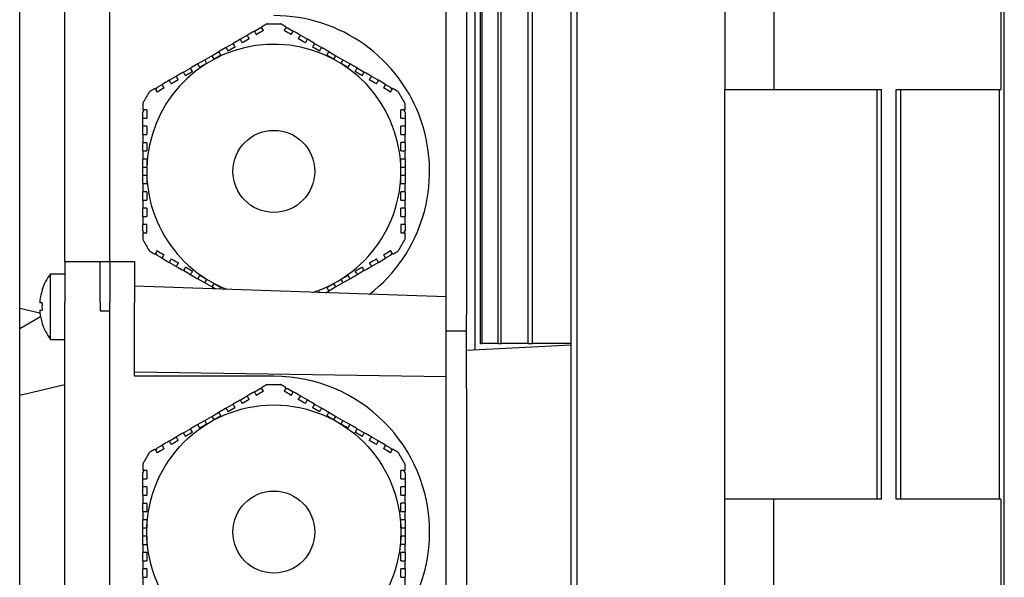
# Model space of a CAD drawing. Units: millimetres. Extents: x 653 to 8778, y 82 to 11441.
# Drawn here: x 2285 to 2405, y 3818 to 3886 of the extents above; entities that cross this region are included whole.
import ezdxf

# ---------------------------------------------------------------- set-up
doc = ezdxf.new("R2010")
doc.units = ezdxf.units.MM
doc.header["$LTSCALE"] = 42
doc.layers.add('Visible Edges(Hillmar_metric)', color=7, linetype='Continuous', lineweight=25)

msp = doc.modelspace()

# ---------------------------------------------------------------- linework, layer by layer
at = {"layer": 'Visible Edges(Hillmar_metric)'}
for p, q in [((2341.5373, 3846.6621), (2341.5373, 3944.6621)), ((2341.7188, 3846.6621), (2341.7188, 3944.6621)), ((2343.6869, 3846.6621), (2343.6869, 3944.6621)), ((2344.0435, 3846.6621), (2344.0435, 3944.6621)), ((2347.33, 3846.6621), (2347.33, 3944.6621)), ((2347.8722, 3846.6621), (2347.8722, 3944.6621)), ((2352.5771, 3760.6621), (2352.5771, 3944.6621)), ((2353.3222, 3760.6621), (2353.3222, 3944.6621)), ((2405.421, 3760.6621), (2405.421, 3944.6621)), ((2290.821, 3856.6621), (2290.821, 3941.6621)), ((2296.321, 3856.6621), (2296.321, 3941.6621)), ((2296.321, 3856.6621), (2296.321, 3940.6621)), ((2337.321, 3852.3351), (2337.321, 3932.6125)), ((2339.821, 3931.1621), (2339.821, 3850.1621)), ((2285.321, 3850.9774), (2285.321, 3930.3468)), ((2340.821, 3920.6621), (2340.821, 3845.8455)), ((2371.321, 3901.6621), (2371.321, 3877.6621)), ((2377.321, 3901.6621), (2377.321, 3877.6621)), ((2405.014, 3901.6621), (2405.014, 3877.6621)), ((2315.4979, 3885.6621), (2316.321, 3885.6621)), ((2316.321, 3885.6621), (2317.1441, 3885.6621)), ((2312.2156, 3883.7671), (2313.0817, 3884.2671)), ((2313.9477, 3884.7671), (2314.5889, 3885.1373)), ((2314.8887, 3885.1373), (2314.5889, 3885.1373)), ((2318.053, 3885.1373), (2317.7468, 3885.1373)), ((2318.053, 3885.1373), (2318.6894, 3884.7699)), ((2319.5554, 3884.2699), (2320.4214, 3883.7699)), ((2310.4836, 3882.7671), (2311.3496, 3883.2671)), ((2321.2874, 3883.2699), (2322.1535, 3882.7699)), ((2307.8855, 3881.2671), (2308.7515, 3881.7671)), ((2308.7515, 3881.7671), (2309.6176, 3882.2671)), ((2308.7515, 3881.7671), (2309.0015, 3881.3341)), ((2323.0195, 3882.2699), (2323.8855, 3881.7699)), ((2323.6355, 3881.3369), (2323.8855, 3881.7699)), ((2323.8855, 3881.7699), (2324.7515, 3881.2699)), ((2307.0195, 3880.7671), (2307.8855, 3881.2671)), ((2308.1355, 3880.8341), (2307.8855, 3881.2671)), ((2324.7515, 3881.2699), (2324.5015, 3880.8369)), ((2324.7515, 3881.2699), (2325.6176, 3880.7699)), ((2303.5554, 3878.7671), (2304.4214, 3879.2671)), ((2305.2874, 3879.7671), (2306.1535, 3880.2671)), ((2326.4836, 3880.2699), (2327.3496, 3879.7699)), ((2328.2156, 3879.2699), (2329.0817, 3878.7699)), ((2302.053, 3877.8997), (2302.6894, 3878.2671)), ((2329.9477, 3878.2699), (2330.5889, 3877.8997)), ((2302.053, 3877.8997), (2301.8999, 3877.6345)), ((2330.7388, 3877.6401), (2330.5889, 3877.8997)), ((2371.321, 3827.6621), (2371.321, 3877.6621)), ((2371.321, 3877.6621), (2377.321, 3877.6621)), ((2377.321, 3877.6621), (2390.421, 3877.6621)), ((2389.9025, 3827.6621), (2389.9025, 3877.6621)), ((2390.421, 3827.6621), (2390.421, 3877.6621)), ((2392.221, 3827.6621), (2392.221, 3877.6621)), ((2392.221, 3877.6621), (2405.014, 3877.6621)), ((2392.7992, 3827.6621), (2392.7992, 3877.6621)), ((2404.8351, 3827.6621), (2404.8351, 3877.6621)), ((2300.4708, 3875.1593), (2300.321, 3874.8997)), ((2300.321, 3874.1593), (2300.321, 3874.8997)), ((2332.321, 3874.8997), (2332.1678, 3875.1649)), ((2332.321, 3874.8997), (2332.321, 3874.1649)), ((2300.321, 3873.1593), (2300.321, 3874.1593)), ((2332.321, 3874.1649), (2332.321, 3873.1649)), ((2300.321, 3872.1593), (2300.321, 3873.1593)), ((2332.321, 3873.1649), (2332.321, 3872.1649)), ((2300.321, 3870.1593), (2300.321, 3871.1593)), ((2332.321, 3871.1649), (2332.321, 3870.1649)), ((2300.321, 3868.1593), (2300.321, 3869.1593)), ((2332.321, 3869.1649), (2332.321, 3868.1649)), ((2300.321, 3868.1593), (2300.821, 3868.1593)), ((2300.321, 3867.1593), (2300.321, 3868.1593)), ((2331.821, 3868.1649), (2332.321, 3868.1649)), ((2332.321, 3868.1649), (2332.321, 3867.1649)), ((2300.821, 3867.1593), (2300.321, 3867.1593)), ((2300.321, 3866.1593), (2300.321, 3867.1593)), ((2332.321, 3867.1649), (2331.821, 3867.1649)), ((2332.321, 3867.1649), (2332.321, 3866.1649)), ((2300.321, 3864.1593), (2300.321, 3865.1593)), ((2332.321, 3865.1649), (2332.321, 3864.1649)), ((2300.321, 3862.1593), (2300.321, 3863.1593)), ((2332.321, 3863.1649), (2332.321, 3862.1649)), ((2300.321, 3860.4245), (2300.321, 3861.1593)), ((2300.321, 3860.4245), (2300.4741, 3860.1593)), ((2300.821, 3860.1593), (2300.821, 3861.1593)), ((2331.821, 3861.1649), (2331.821, 3860.1649)), ((2332.1711, 3860.1649), (2332.321, 3860.4245)), ((2332.321, 3861.1649), (2332.321, 3860.4245)), ((2301.9031, 3857.6841), (2302.053, 3857.4245)), ((2330.5889, 3857.4245), (2330.742, 3857.6897)), ((2290.821, 3856.6621), (2295.121, 3856.6621)), ((2290.821, 3856.6621), (2290.821, 3851.6621)), ((2295.121, 3851.6621), (2295.121, 3856.6621)), ((2295.121, 3856.6621), (2296.321, 3856.6621)), ((2296.321, 3856.6621), (2296.321, 3851.6621)), ((2296.321, 3856.6621), (2299.321, 3856.6621)), ((2299.321, 3856.6621), (2299.321, 3851.6621)), ((2302.6942, 3857.0543), (2302.053, 3857.4245)), ((2304.4263, 3856.0543), (2303.5603, 3856.5543)), ((2329.0865, 3856.5571), (2328.2205, 3856.0571)), ((2330.5889, 3857.4245), (2329.9526, 3857.0571)), ((2306.1583, 3855.0543), (2305.2923, 3855.5543)), ((2327.3545, 3855.5571), (2326.4885, 3855.0571)), ((2289.0975, 3847.1621), (2289.0975, 3855.1621)), ((2289.0975, 3855.1621), (2290.821, 3855.1621)), ((2307.8904, 3854.0543), (2307.0244, 3854.5543)), ((2307.8904, 3854.0543), (2308.1404, 3854.4873)), ((2308.7564, 3853.5543), (2307.8904, 3854.0543)), ((2324.7564, 3854.0571), (2323.8904, 3853.5571)), ((2324.5064, 3854.4901), (2324.7564, 3854.0571)), ((2325.6224, 3854.5571), (2324.7564, 3854.0571)), ((2288.0544, 3853.1696), (2288.0412, 3853.1772)), ((2337.321, 3852.3351), (2299.321, 3853.6621)), ((2309.0064, 3853.9873), (2308.7564, 3853.5543)), ((2309.1651, 3853.3184), (2308.7564, 3853.5543)), ((2323.8904, 3853.5571), (2323.0244, 3853.0571)), ((2323.8904, 3853.5571), (2323.6404, 3853.9901)), ((2290.821, 3749.6621), (2290.821, 3851.6621)), ((2295.121, 3851.6621), (2295.121, 3850.6621)), ((2296.321, 3749.6621), (2296.321, 3851.6621)), ((2299.321, 3842.6621), (2299.321, 3851.6621)), ((2337.321, 3842.6125), (2337.321, 3852.3351)), ((2285.321, 3850.9774), (2287.7821, 3850.3888)), ((2285.321, 3848.4867), (2285.321, 3850.9774)), ((2288.0544, 3851.6021), (2287.7782, 3851.6021)), ((2287.7782, 3850.7221), (2288.0544, 3850.7221)), ((2295.121, 3850.6621), (2296.321, 3850.6621)), ((2296.321, 3750.6621), (2296.321, 3850.6621)), ((2285.321, 3848.4867), (2287.8507, 3849.9472)), ((2339.821, 3848.1621), (2339.821, 3850.1621)), ((2285.321, 3840.3468), (2285.321, 3848.4867)), ((2288.0412, 3849.147), (2288.0544, 3849.1546)), ((2339.821, 3848.1621), (2337.321, 3848.1621)), ((2339.821, 3841.1621), (2339.821, 3848.1621)), ((2289.0975, 3847.1621), (2290.821, 3847.1621)), ((2352.5771, 3846.4617), (2339.821, 3845.7931)), ((2341.5373, 3846.6621), (2341.7188, 3846.6621)), ((2343.6869, 3846.6621), (2341.7188, 3846.6621)), ((2343.6869, 3846.6621), (2344.0435, 3846.6621)), ((2347.33, 3846.6621), (2344.0435, 3846.6621)), ((2347.33, 3846.6621), (2347.8722, 3846.6621)), ((2352.5771, 3846.6621), (2347.8722, 3846.6621)), ((2337.321, 3842.6125), (2299.321, 3843.1621)), ((2316.321, 3842.6621), (2299.321, 3842.6621)), ((2337.321, 3758.7118), (2337.321, 3842.6125)), ((2285.321, 3840.3468), (2290.821, 3841.6621)), ((2313.9477, 3840.7671), (2314.5889, 3841.1373)), ((2314.8887, 3841.1373), (2314.5889, 3841.1373)), ((2315.4979, 3841.6621), (2316.321, 3841.6621)), ((2316.321, 3841.6621), (2317.1441, 3841.6621)), ((2318.053, 3841.1373), (2317.7468, 3841.1373)), ((2318.053, 3841.1373), (2318.6894, 3840.7699)), ((2339.821, 3841.1621), (2339.821, 3760.1621)), ((2285.321, 3760.9774), (2285.321, 3840.3468)), ((2312.2156, 3839.7671), (2313.0817, 3840.2671)), ((2319.5554, 3840.2699), (2320.4214, 3839.7699)), ((2310.4836, 3838.7671), (2311.3496, 3839.2671)), ((2321.2874, 3839.2699), (2322.1535, 3838.7699)), ((2307.0195, 3836.7671), (2307.8855, 3837.2671)), ((2307.8855, 3837.2671), (2308.7515, 3837.7671)), ((2308.1355, 3836.8341), (2307.8855, 3837.2671)), ((2308.7515, 3837.7671), (2309.6176, 3838.2671)), ((2308.7515, 3837.7671), (2309.0015, 3837.3341)), ((2323.0195, 3838.2699), (2323.8855, 3837.7699)), ((2323.6355, 3837.3369), (2323.8855, 3837.7699)), ((2323.8855, 3837.7699), (2324.7515, 3837.2699)), ((2324.7515, 3837.2699), (2324.5015, 3836.8369)), ((2324.7515, 3837.2699), (2325.6176, 3836.7699)), ((2305.2874, 3835.7671), (2306.1535, 3836.2671)), ((2326.4836, 3836.2699), (2327.3496, 3835.7699)), ((2303.5554, 3834.7671), (2304.4214, 3835.2671)), ((2328.2156, 3835.2699), (2329.0817, 3834.7699)), ((2302.053, 3833.8997), (2301.8999, 3833.6345)), ((2302.053, 3833.8997), (2302.6894, 3834.2671)), ((2329.9477, 3834.2699), (2330.5889, 3833.8997)), ((2330.7388, 3833.6401), (2330.5889, 3833.8997)), ((2300.4708, 3831.1593), (2300.321, 3830.8997)), ((2300.321, 3830.1593), (2300.321, 3830.8997)), ((2300.321, 3829.1593), (2300.321, 3830.1593)), ((2332.321, 3830.8997), (2332.1678, 3831.1649)), ((2332.321, 3830.8997), (2332.321, 3830.1649)), ((2332.321, 3830.1649), (2332.321, 3829.1649)), ((2300.321, 3828.1593), (2300.321, 3829.1593)), ((2332.321, 3829.1649), (2332.321, 3828.1649)), ((2371.321, 3803.6621), (2371.321, 3827.6621)), ((2377.321, 3827.6621), (2371.321, 3827.6621)), ((2390.421, 3827.6621), (2377.321, 3827.6621)), ((2377.321, 3803.6621), (2377.321, 3827.6621)), ((2405.014, 3827.6621), (2392.221, 3827.6621)), ((2405.014, 3827.6621), (2405.014, 3803.6621)), ((2300.321, 3826.1593), (2300.321, 3827.1593)), ((2332.321, 3827.1649), (2332.321, 3826.1649)), ((2300.321, 3824.1593), (2300.321, 3825.1593)), ((2300.321, 3824.1593), (2300.821, 3824.1593)), ((2300.321, 3823.1593), (2300.321, 3824.1593)), ((2331.821, 3824.1649), (2332.321, 3824.1649)), ((2332.321, 3825.1649), (2332.321, 3824.1649)), ((2332.321, 3824.1649), (2332.321, 3823.1649)), ((2300.821, 3823.1593), (2300.321, 3823.1593)), ((2300.321, 3822.1593), (2300.321, 3823.1593)), ((2332.321, 3823.1649), (2331.821, 3823.1649)), ((2332.321, 3823.1649), (2332.321, 3822.1649)), ((2300.321, 3820.1593), (2300.321, 3821.1593)), ((2332.321, 3821.1649), (2332.321, 3820.1649)), ((2300.321, 3818.1593), (2300.321, 3819.1593)), ((2332.321, 3819.1649), (2332.321, 3818.1649))]:
    msp.add_line(p, q, dxfattribs=at)
for centre, radius in [((2316.321, 3867.6621), 5), ((2316.321, 3823.6621), 15.5), ((2316.321, 3823.6621), 5)]:
    msp.add_circle(centre, radius, dxfattribs=at)
for centre, radius, start, end in [((2316.321, 3867.6621), 19, 307.859435, 90), ((2316.321, 3867.6621), 15.5, 287.787871, 248.212129), ((2294.221, 3851.1621), 6.5, 142.020128, 161.939792), ((2294.221, 3851.1621), 6.4851, 161.967648, 173.447828), ((2294.221, 3851.1621), 6.4851, 186.552172, 198.032352), ((2294.221, 3851.1621), 6.5, 198.060208, 217.979872), ((2316.321, 3823.6621), 19, 270, 90)]:
    msp.add_arc(centre, radius, start, end, dxfattribs=at)
msp.add_ellipse((2293.5486, 3851.1621), major_axis=(0, -6.3594), ratio=0.8660254, start_param=4.64314448, end_param=4.78163348, dxfattribs=at)
for points, weights in [([(2315.4979, 3885.6621), (2315.1525, 3885.4627), (2314.8137, 3885.2671)], [2.05033634366, 2.06145273231, 2.07161378279]), ([(2317.8233, 3885.2699), (2317.487, 3885.4641), (2317.1441, 3885.6621)], [2.07146687658, 2.06137240046, 2.05033634366]), ([(2311.5996, 3882.8341), (2311.164, 3882.5826), (2310.7336, 3882.3341)], [2.20614265511, 2.21395098094, 2.21956047292]), ([(2321.9035, 3882.3369), (2321.4731, 3882.5854), (2321.0374, 3882.8369)], [2.21949674631, 2.21387535026, 2.20605556775]), ([(2309.8676, 3881.8341), (2309.4337, 3881.5836), (2309.0015, 3881.3341)], [2.22868454549, 2.2321450923, 2.2332966516]), ([(2310.4836, 3882.7671), (2310.0489, 3882.5162), (2309.6176, 3882.2671)], [2.16657291396, 2.17179430333, 2.1749368694]), ([(2309.8676, 3881.8341), (2309.7445, 3882.0472), (2309.6176, 3882.2671)], [1.05000534563, 1.05439228272, 1.05853317125]), ([(2323.0195, 3882.2699), (2322.5881, 3882.519), (2322.1535, 3882.7699)], [2.17490125706, 2.17174713884, 2.16651446719]), ([(2323.0195, 3882.2699), (2322.8925, 3882.05), (2322.7695, 3881.8369)], [1.05854493232, 1.0544043645, 1.05001776003]), ([(2323.6355, 3881.3369), (2323.2034, 3881.5864), (2322.7695, 3881.8369)], [2.23328358777, 2.23211904569, 2.22864567743]), ([(2307.0195, 3880.7671), (2306.5881, 3880.5181), (2306.1535, 3880.2671)], [2.17490125706, 2.17174713884, 2.16651446719]), ([(2307.0195, 3880.7671), (2307.1465, 3880.5472), (2307.2695, 3880.3341)], [1.0585449323, 1.05440436448, 1.05001776001]), ([(2308.1355, 3880.8341), (2307.7034, 3880.5846), (2307.2695, 3880.3341)], [2.23328358777, 2.23211904569, 2.22864567743]), ([(2325.3676, 3880.3369), (2324.9337, 3880.5874), (2324.5015, 3880.8369)], [2.22868454549, 2.2321450923, 2.2332966516]), ([(2325.3676, 3880.3369), (2325.4906, 3880.55), (2325.6176, 3880.7699)], [1.05000534563, 1.05439228272, 1.05853317125]), ([(2326.4836, 3880.2699), (2326.0489, 3880.5209), (2325.6176, 3880.7699)], [2.16657291396, 2.17179430333, 2.1749368694]), ([(2306.4035, 3879.8341), (2305.9731, 3879.5856), (2305.5374, 3879.3341)], [2.21949674631, 2.21387535026, 2.20605556775]), ([(2327.0996, 3879.3369), (2326.664, 3879.5884), (2326.2336, 3879.8369)], [2.20614265511, 2.21395098094, 2.21956047292]), ([(2301.1441, 3877.3749), (2300.7325, 3876.6621), (2300.321, 3875.9493)], [1.99201479559, 1.99409631552, 1.99201479559]), ([(2301.8233, 3877.7671), (2301.487, 3877.5729), (2301.1441, 3877.3749)], [2.07146687658, 2.06137240046, 2.05033634366]), ([(2331.4979, 3877.3749), (2331.1525, 3877.5744), (2330.8137, 3877.7699)], [2.05033634366, 2.06145273231, 2.07161378279]), ([(2332.321, 3875.9493), (2331.9094, 3876.6621), (2331.4979, 3877.3749)], [1.99201479559, 1.99409631552, 1.99201479559]), ([(2300.321, 3875.9493), (2300.321, 3875.5504), (2300.321, 3875.1593)], [2.05033634366, 2.06145273231, 2.07161378279]), ([(2332.321, 3875.1649), (2332.321, 3875.5533), (2332.321, 3875.9493)], [2.07146687658, 2.06137240046, 2.05033634366]), ([(2300.821, 3871.1593), (2300.821, 3870.6563), (2300.821, 3870.1593)], [2.20614265511, 2.21395098094, 2.21956047292]), ([(2331.821, 3870.1649), (2331.821, 3870.6619), (2331.821, 3871.1649)], [2.21949674631, 2.21387535026, 2.20605556775]), ([(2300.321, 3870.1593), (2300.321, 3869.6574), (2300.321, 3869.1593)], [2.16657291396, 2.17179430333, 2.1749368694]), ([(2332.321, 3869.1649), (2332.321, 3869.663), (2332.321, 3870.1649)], [2.17490125706, 2.17174713884, 2.16651446719]), ([(2300.821, 3869.1593), (2300.5749, 3869.1593), (2300.321, 3869.1593)], [1.05000534558, 1.05439228266, 1.05853317119]), ([(2300.821, 3869.1593), (2300.821, 3868.6583), (2300.821, 3868.1593)], [2.22868454549, 2.2321450923, 2.2332966516]), ([(2331.821, 3868.1649), (2331.821, 3868.6639), (2331.821, 3869.1649)], [2.23328358777, 2.23211904569, 2.22864567743]), ([(2332.321, 3869.1649), (2332.067, 3869.1649), (2331.821, 3869.1649)], [1.05854493233, 1.05440436451, 1.05001776003]), ([(2300.321, 3866.1593), (2300.5749, 3866.1593), (2300.821, 3866.1593)], [1.05854493229, 1.05440436447, 1.05001776]), ([(2300.321, 3866.1593), (2300.321, 3865.6612), (2300.321, 3865.1593)], [2.17490125706, 2.17174713884, 2.16651446719]), ([(2300.821, 3867.1593), (2300.821, 3866.6603), (2300.821, 3866.1593)], [2.23328358777, 2.23211904569, 2.22864567743]), ([(2331.821, 3866.1649), (2331.821, 3866.666), (2331.821, 3867.1649)], [2.22868454549, 2.2321450923, 2.2332966516]), ([(2331.821, 3866.1649), (2332.067, 3866.1649), (2332.321, 3866.1649)], [1.05000534559, 1.05439228267, 1.0585331712]), ([(2332.321, 3865.1649), (2332.321, 3865.6668), (2332.321, 3866.1649)], [2.16657291396, 2.17179430333, 2.1749368694]), ([(2300.821, 3865.1593), (2300.821, 3864.6623), (2300.821, 3864.1593)], [2.21949674631, 2.21387535026, 2.20605556775]), ([(2331.821, 3864.1649), (2331.821, 3864.6679), (2331.821, 3865.1649)], [2.20614265511, 2.21395098094, 2.21956047292]), ([(2300.321, 3860.1593), (2300.321, 3859.7709), (2300.321, 3859.3749)], [2.07146687658, 2.06137240046, 2.05033634366]), ([(2332.321, 3859.3749), (2332.321, 3859.7738), (2332.321, 3860.1649)], [2.05033634366, 2.06145273231, 2.07161378279]), ([(2300.321, 3859.3749), (2300.7325, 3858.6621), (2301.1441, 3857.9493)], [1.99201479559, 1.99409631552, 1.99201479559]), ([(2331.4979, 3857.9493), (2331.9094, 3858.6621), (2332.321, 3859.3749)], [1.99201479559, 1.99409631552, 1.99201479559]), ([(2301.1441, 3857.9493), (2301.4895, 3857.7499), (2301.8282, 3857.5543)], [2.05033634366, 2.06145273231, 2.07161378279]), ([(2330.8186, 3857.5571), (2331.1549, 3857.7513), (2331.4979, 3857.9493)], [2.07146687658, 2.06137240046, 2.05033634366]), ([(2305.5423, 3855.9873), (2305.9779, 3855.7358), (2306.4083, 3855.4873)], [2.20614265511, 2.21395098094, 2.21956047292]), ([(2326.2385, 3855.4901), (2326.6689, 3855.7386), (2327.1045, 3855.9901)], [2.21949674631, 2.21387535026, 2.20605556775]), ([(2306.1583, 3855.0543), (2306.593, 3854.8033), (2307.0244, 3854.5543)], [2.16657291396, 2.17179430333, 2.1749368694]), ([(2307.2744, 3854.9873), (2307.1513, 3854.7742), (2307.0244, 3854.5543)], [1.05000534563, 1.05439228271, 1.05853317124]), ([(2307.2744, 3854.9873), (2307.7083, 3854.7368), (2308.1404, 3854.4873)], [2.22868454549, 2.2321450923, 2.2332966516]), ([(2324.5064, 3854.4901), (2324.9385, 3854.7396), (2325.3724, 3854.9901)], [2.23328358777, 2.23211904569, 2.22864567743]), ([(2325.6224, 3854.5571), (2325.4955, 3854.777), (2325.3724, 3854.9901)], [1.05854493233, 1.05440436451, 1.05001776003]), ([(2325.6224, 3854.5571), (2326.0538, 3854.8062), (2326.4885, 3855.0571)], [2.17490125706, 2.17174713884, 2.16651446719]), ([(2309.0064, 3853.9873), (2309.4385, 3853.7378), (2309.8724, 3853.4873)], [2.23328358777, 2.23211904569, 2.22864567743]), ([(2309.7628, 3853.2975), (2309.818, 3853.3931), (2309.8724, 3853.4873)], [1.05384138901, 1.05195353086, 1.05001776]), ([(2321.7176, 3852.88), (2321.8131, 3852.9351), (2321.9083, 3852.9901)], [2.21696452801, 2.21831656264, 2.21956047292]), ([(2322.6606, 3852.8471), (2322.8427, 3852.9522), (2323.0244, 3853.0571)], [2.17191867465, 2.1736124017, 2.1749368694]), ([(2322.7744, 3853.4901), (2323.2083, 3853.7406), (2323.6404, 3853.9901)], [2.22868454549, 2.2321450923, 2.2332966516]), ([(2322.7744, 3853.4901), (2322.8974, 3853.277), (2323.0244, 3853.0571)], [1.05000534562, 1.0543922827, 1.05853317123]), ([(2315.4979, 3841.6621), (2315.1525, 3841.4627), (2314.8137, 3841.2671)], [2.05033634366, 2.06145273231, 2.07161378279]), ([(2317.8233, 3841.2699), (2317.487, 3841.4641), (2317.1441, 3841.6621)], [2.07146687658, 2.06137240046, 2.05033634366]), ([(2310.4836, 3838.7671), (2310.0489, 3838.5162), (2309.6176, 3838.2671)], [2.16657291396, 2.17179430333, 2.1749368694]), ([(2311.5996, 3838.8341), (2311.164, 3838.5826), (2310.7336, 3838.3341)], [2.20614265511, 2.21395098094, 2.21956047292]), ([(2321.9035, 3838.3369), (2321.4731, 3838.5854), (2321.0374, 3838.8369)], [2.21949674631, 2.21387535026, 2.20605556775]), ([(2323.0195, 3838.2699), (2322.5881, 3838.519), (2322.1535, 3838.7699)], [2.17490125706, 2.17174713884, 2.16651446719]), ([(2309.8676, 3837.8341), (2309.4337, 3837.5836), (2309.0015, 3837.3341)], [2.22868454549, 2.2321450923, 2.2332966516]), ([(2309.8676, 3837.8341), (2309.7445, 3838.0472), (2309.6176, 3838.2671)], [1.05000534563, 1.05439228272, 1.05853317125]), ([(2323.0195, 3838.2699), (2322.8925, 3838.05), (2322.7695, 3837.8369)], [1.05854493232, 1.0544043645, 1.05001776003]), ([(2323.6355, 3837.3369), (2323.2034, 3837.5864), (2322.7695, 3837.8369)], [2.23328358777, 2.23211904569, 2.22864567743]), ([(2307.0195, 3836.7671), (2306.5881, 3836.5181), (2306.1535, 3836.2671)], [2.17490125706, 2.17174713884, 2.16651446719]), ([(2307.0195, 3836.7671), (2307.1465, 3836.5472), (2307.2695, 3836.3341)], [1.0585449323, 1.05440436448, 1.05001776001]), ([(2308.1355, 3836.8341), (2307.7034, 3836.5846), (2307.2695, 3836.3341)], [2.23328358777, 2.23211904569, 2.22864567743]), ([(2325.3676, 3836.3369), (2324.9337, 3836.5874), (2324.5015, 3836.8369)], [2.22868454549, 2.2321450923, 2.2332966516]), ([(2325.3676, 3836.3369), (2325.4906, 3836.55), (2325.6176, 3836.7699)], [1.05000534563, 1.05439228272, 1.05853317125]), ([(2326.4836, 3836.2699), (2326.0489, 3836.5209), (2325.6176, 3836.7699)], [2.16657291396, 2.17179430333, 2.1749368694]), ([(2306.4035, 3835.8341), (2305.9731, 3835.5856), (2305.5374, 3835.3341)], [2.21949674631, 2.21387535026, 2.20605556775]), ([(2327.0996, 3835.3369), (2326.664, 3835.5884), (2326.2336, 3835.8369)], [2.20614265511, 2.21395098094, 2.21956047292]), ([(2301.8233, 3833.7671), (2301.487, 3833.5729), (2301.1441, 3833.3749)], [2.07146687658, 2.06137240046, 2.05033634366]), ([(2331.4979, 3833.3749), (2331.1525, 3833.5744), (2330.8137, 3833.7699)], [2.05033634366, 2.06145273231, 2.07161378279]), ([(2301.1441, 3833.3749), (2300.7325, 3832.6621), (2300.321, 3831.9493)], [1.99201479559, 1.99409631552, 1.99201479559]), ([(2332.321, 3831.9493), (2331.9094, 3832.6621), (2331.4979, 3833.3749)], [1.99201479559, 1.99409631552, 1.99201479559]), ([(2300.321, 3831.9493), (2300.321, 3831.5504), (2300.321, 3831.1593)], [2.05033634366, 2.06145273231, 2.07161378279]), ([(2332.321, 3831.1649), (2332.321, 3831.5533), (2332.321, 3831.9493)], [2.07146687658, 2.06137240046, 2.05033634366]), ([(2300.821, 3827.1593), (2300.821, 3826.6563), (2300.821, 3826.1593)], [2.20614265511, 2.21395098094, 2.21956047292]), ([(2331.821, 3826.1649), (2331.821, 3826.6619), (2331.821, 3827.1649)], [2.21949674631, 2.21387535026, 2.20605556775]), ([(2300.321, 3826.1593), (2300.321, 3825.6574), (2300.321, 3825.1593)], [2.16657291396, 2.17179430333, 2.1749368694]), ([(2332.321, 3825.1649), (2332.321, 3825.663), (2332.321, 3826.1649)], [2.17490125706, 2.17174713884, 2.16651446719]), ([(2300.821, 3825.1593), (2300.5749, 3825.1593), (2300.321, 3825.1593)], [1.05000534558, 1.05439228266, 1.05853317119]), ([(2300.821, 3825.1593), (2300.821, 3824.6583), (2300.821, 3824.1593)], [2.22868454549, 2.2321450923, 2.2332966516]), ([(2331.821, 3824.1649), (2331.821, 3824.6639), (2331.821, 3825.1649)], [2.23328358777, 2.23211904569, 2.22864567743]), ([(2332.321, 3825.1649), (2332.067, 3825.1649), (2331.821, 3825.1649)], [1.05854493233, 1.05440436451, 1.05001776003]), ([(2300.821, 3823.1593), (2300.821, 3822.6603), (2300.821, 3822.1593)], [2.23328358777, 2.23211904569, 2.22864567743]), ([(2331.821, 3822.1649), (2331.821, 3822.666), (2331.821, 3823.1649)], [2.22868454549, 2.2321450923, 2.2332966516]), ([(2300.321, 3822.1593), (2300.5749, 3822.1593), (2300.821, 3822.1593)], [1.05854493229, 1.05440436447, 1.05001776]), ([(2300.321, 3822.1593), (2300.321, 3821.6612), (2300.321, 3821.1593)], [2.17490125706, 2.17174713884, 2.16651446719]), ([(2331.821, 3822.1649), (2332.067, 3822.1649), (2332.321, 3822.1649)], [1.05000534559, 1.05439228267, 1.0585331712]), ([(2332.321, 3821.1649), (2332.321, 3821.6668), (2332.321, 3822.1649)], [2.16657291396, 2.17179430333, 2.1749368694]), ([(2300.821, 3821.1593), (2300.821, 3820.6623), (2300.821, 3820.1593)], [2.21949674631, 2.21387535026, 2.20605556775]), ([(2331.821, 3820.1649), (2331.821, 3820.6679), (2331.821, 3821.1649)], [2.20614265511, 2.21395098094, 2.21956047292])]:
    msp.add_rational_spline(points, weights, degree=2, dxfattribs=at)
for points in [[(2315.0637, 3884.8341), (2314.9804, 3884.9785), (2314.897, 3885.1228), (2314.8137, 3885.2671)], [(2317.8233, 3885.2699), (2317.74, 3885.1256), (2317.6567, 3884.9813), (2317.5733, 3884.8369)], [(2313.9477, 3884.7671), (2313.6591, 3884.6005), (2313.3705, 3884.4339), (2313.0817, 3884.2671)], [(2313.3317, 3883.8341), (2313.2483, 3883.9785), (2313.165, 3884.1228), (2313.0817, 3884.2671)], [(2313.9477, 3884.7671), (2314.031, 3884.6228), (2314.1143, 3884.4785), (2314.1977, 3884.3341)], [(2315.0637, 3884.8341), (2314.7751, 3884.6675), (2314.4865, 3884.5008), (2314.1977, 3884.3341)], [(2318.4394, 3884.3369), (2318.1502, 3884.5039), (2317.8615, 3884.6705), (2317.5733, 3884.8369)], [(2318.4394, 3884.3369), (2318.5227, 3884.4813), (2318.6061, 3884.6256), (2318.6894, 3884.7699)], [(2319.5554, 3884.2699), (2319.2662, 3884.4369), (2318.9775, 3884.6036), (2318.6894, 3884.7699)], [(2319.5554, 3884.2699), (2319.4721, 3884.1256), (2319.3887, 3883.9813), (2319.3054, 3883.8369)], [(2312.2156, 3883.7671), (2311.9271, 3883.6005), (2311.6384, 3883.4339), (2311.3496, 3883.2671)], [(2311.5996, 3882.8341), (2311.5163, 3882.9785), (2311.4329, 3883.1228), (2311.3496, 3883.2671)], [(2312.2156, 3883.7671), (2312.299, 3883.6228), (2312.3823, 3883.4785), (2312.4656, 3883.3341)], [(2313.3317, 3883.8341), (2313.0431, 3883.6675), (2312.7544, 3883.5008), (2312.4656, 3883.3341)], [(2320.1714, 3883.3369), (2319.8828, 3883.5035), (2319.5941, 3883.6702), (2319.3054, 3883.8369)], [(2320.1714, 3883.3369), (2320.2548, 3883.4813), (2320.3381, 3883.6256), (2320.4214, 3883.7699)], [(2321.2874, 3883.2699), (2320.9989, 3883.4365), (2320.7102, 3883.6032), (2320.4214, 3883.7699)], [(2321.2874, 3883.2699), (2321.2041, 3883.1256), (2321.1208, 3882.9813), (2321.0374, 3882.8369)], [(2310.4836, 3882.7671), (2310.5669, 3882.6228), (2310.6503, 3882.4785), (2310.7336, 3882.3341)], [(2321.9035, 3882.3369), (2321.9868, 3882.4813), (2322.0701, 3882.6256), (2322.1535, 3882.7699)], [(2305.2874, 3879.7671), (2304.9989, 3879.6005), (2304.7102, 3879.4339), (2304.4214, 3879.2671)], [(2304.6714, 3878.8341), (2304.5881, 3878.9785), (2304.5047, 3879.1228), (2304.4214, 3879.2671)], [(2305.2874, 3879.7671), (2305.3708, 3879.6228), (2305.4541, 3879.4785), (2305.5374, 3879.3341)], [(2306.4035, 3879.8341), (2306.3201, 3879.9785), (2306.2368, 3880.1228), (2306.1535, 3880.2671)], [(2326.4836, 3880.2699), (2326.4003, 3880.1256), (2326.3169, 3879.9813), (2326.2336, 3879.8369)], [(2327.0996, 3879.3369), (2327.183, 3879.4813), (2327.2663, 3879.6256), (2327.3496, 3879.7699)], [(2328.2156, 3879.2699), (2327.9271, 3879.4365), (2327.6384, 3879.6032), (2327.3496, 3879.7699)], [(2328.2156, 3879.2699), (2328.1323, 3879.1256), (2328.049, 3878.9813), (2327.9656, 3878.8369)], [(2303.5554, 3878.7671), (2303.2662, 3878.6001), (2302.9775, 3878.4335), (2302.6894, 3878.2671)], [(2302.9394, 3877.8341), (2302.856, 3877.9785), (2302.7727, 3878.1228), (2302.6894, 3878.2671)], [(2303.5554, 3878.7671), (2303.6387, 3878.6228), (2303.722, 3878.4785), (2303.8054, 3878.3341)], [(2304.6714, 3878.8341), (2304.3828, 3878.6675), (2304.0941, 3878.5008), (2303.8054, 3878.3341)], [(2328.8317, 3878.3369), (2328.5431, 3878.5035), (2328.2544, 3878.6702), (2327.9656, 3878.8369)], [(2328.8317, 3878.3369), (2328.915, 3878.4813), (2328.9984, 3878.6256), (2329.0817, 3878.7699)], [(2329.9477, 3878.2699), (2329.6591, 3878.4365), (2329.3705, 3878.6032), (2329.0817, 3878.7699)], [(2329.9477, 3878.2699), (2329.8644, 3878.1256), (2329.7811, 3877.9813), (2329.6977, 3877.8369)], [(2301.8233, 3877.7671), (2301.9066, 3877.6228), (2301.99, 3877.4785), (2302.0733, 3877.3341)], [(2302.9394, 3877.8341), (2302.6502, 3877.6671), (2302.3615, 3877.5005), (2302.0733, 3877.3341)], [(2330.5637, 3877.3369), (2330.2751, 3877.5035), (2329.9865, 3877.6702), (2329.6977, 3877.8369)], [(2330.5637, 3877.3369), (2330.6471, 3877.4813), (2330.7304, 3877.6256), (2330.8137, 3877.7699)], [(2300.821, 3875.1593), (2300.6542, 3875.1593), (2300.4876, 3875.1593), (2300.321, 3875.1593)], [(2300.821, 3875.1593), (2300.821, 3874.8269), (2300.821, 3874.4936), (2300.821, 3874.1593)], [(2331.821, 3874.1649), (2331.821, 3874.4993), (2331.821, 3874.8326), (2331.821, 3875.1649)], [(2332.321, 3875.1649), (2332.1544, 3875.1649), (2331.9877, 3875.1649), (2331.821, 3875.1649)], [(2300.321, 3874.1593), (2300.4876, 3874.1593), (2300.6542, 3874.1593), (2300.821, 3874.1593)], [(2331.821, 3874.1649), (2331.9877, 3874.1649), (2332.1544, 3874.1649), (2332.321, 3874.1649)], [(2300.821, 3873.1593), (2300.6543, 3873.1593), (2300.4876, 3873.1593), (2300.321, 3873.1593)], [(2300.321, 3872.1593), (2300.4876, 3872.1593), (2300.6543, 3872.1593), (2300.821, 3872.1593)], [(2300.321, 3872.1593), (2300.321, 3871.826), (2300.321, 3871.4926), (2300.321, 3871.1593)], [(2300.821, 3873.1593), (2300.821, 3872.8259), (2300.821, 3872.4926), (2300.821, 3872.1593)], [(2331.821, 3872.1649), (2331.821, 3872.4982), (2331.821, 3872.8315), (2331.821, 3873.1649)], [(2332.321, 3873.1649), (2332.1543, 3873.1649), (2331.9877, 3873.1649), (2331.821, 3873.1649)], [(2331.821, 3872.1649), (2331.9877, 3872.1649), (2332.1543, 3872.1649), (2332.321, 3872.1649)], [(2332.321, 3871.1649), (2332.321, 3871.4982), (2332.321, 3871.8316), (2332.321, 3872.1649)], [(2300.821, 3871.1593), (2300.6543, 3871.1593), (2300.4876, 3871.1593), (2300.321, 3871.1593)], [(2332.321, 3871.1649), (2332.1543, 3871.1649), (2331.9877, 3871.1649), (2331.821, 3871.1649)], [(2300.321, 3864.1593), (2300.4876, 3864.1593), (2300.6543, 3864.1593), (2300.821, 3864.1593)], [(2300.321, 3864.1593), (2300.321, 3863.826), (2300.321, 3863.4926), (2300.321, 3863.1593)], [(2331.821, 3864.1649), (2331.9877, 3864.1649), (2332.1543, 3864.1649), (2332.321, 3864.1649)], [(2332.321, 3863.1649), (2332.321, 3863.4982), (2332.321, 3863.8316), (2332.321, 3864.1649)], [(2300.821, 3863.1593), (2300.6543, 3863.1593), (2300.4876, 3863.1593), (2300.321, 3863.1593)], [(2300.821, 3863.1593), (2300.821, 3862.8259), (2300.821, 3862.4926), (2300.821, 3862.1593)], [(2331.821, 3862.1649), (2331.821, 3862.4982), (2331.821, 3862.8315), (2331.821, 3863.1649)], [(2332.321, 3863.1649), (2332.1543, 3863.1649), (2331.9877, 3863.1649), (2331.821, 3863.1649)], [(2300.321, 3862.1593), (2300.4876, 3862.1593), (2300.6543, 3862.1593), (2300.821, 3862.1593)], [(2300.321, 3862.1593), (2300.321, 3861.826), (2300.321, 3861.4926), (2300.321, 3861.1593)], [(2331.821, 3862.1649), (2331.9877, 3862.1649), (2332.1543, 3862.1649), (2332.321, 3862.1649)], [(2332.321, 3861.1649), (2332.321, 3861.4982), (2332.321, 3861.8316), (2332.321, 3862.1649)], [(2300.821, 3861.1593), (2300.6542, 3861.1593), (2300.4876, 3861.1593), (2300.321, 3861.1593)], [(2300.321, 3860.1593), (2300.4876, 3860.1593), (2300.6542, 3860.1593), (2300.821, 3860.1593)], [(2332.321, 3861.1649), (2332.1544, 3861.1649), (2331.9877, 3861.1649), (2331.821, 3861.1649)], [(2331.821, 3860.1649), (2331.9877, 3860.1649), (2332.1544, 3860.1649), (2332.321, 3860.1649)], [(2302.0782, 3857.9873), (2301.9948, 3857.8429), (2301.9115, 3857.6986), (2301.8282, 3857.5543)], [(2302.0782, 3857.9873), (2302.3668, 3857.8207), (2302.6555, 3857.654), (2302.9442, 3857.4873)], [(2329.7026, 3857.4901), (2329.9918, 3857.6571), (2330.2804, 3857.8238), (2330.5686, 3857.9901)], [(2330.8186, 3857.5571), (2330.7353, 3857.7014), (2330.652, 3857.8457), (2330.5686, 3857.9901)], [(2302.6942, 3857.0543), (2302.7775, 3857.1986), (2302.8609, 3857.3429), (2302.9442, 3857.4873)], [(2302.6942, 3857.0543), (2302.9828, 3856.8877), (2303.2715, 3856.721), (2303.5603, 3856.5543)], [(2303.8103, 3856.9873), (2303.7269, 3856.8429), (2303.6436, 3856.6986), (2303.5603, 3856.5543)], [(2303.8103, 3856.9873), (2304.0988, 3856.8207), (2304.3875, 3856.654), (2304.6763, 3856.4873)], [(2304.4263, 3856.0543), (2304.5096, 3856.1986), (2304.5929, 3856.343), (2304.6763, 3856.4873)], [(2327.9705, 3856.4901), (2328.2591, 3856.6567), (2328.5478, 3856.8234), (2328.8365, 3856.9901)], [(2327.9705, 3856.4901), (2328.0539, 3856.3458), (2328.1372, 3856.2014), (2328.2205, 3856.0571)], [(2329.0865, 3856.5571), (2329.0032, 3856.7014), (2328.9199, 3856.8458), (2328.8365, 3856.9901)], [(2329.0865, 3856.5571), (2329.3758, 3856.7241), (2329.6644, 3856.8908), (2329.9526, 3857.0571)], [(2329.7026, 3857.4901), (2329.7859, 3857.3457), (2329.8693, 3857.2014), (2329.9526, 3857.0571)], [(2304.4263, 3856.0543), (2304.7148, 3855.8877), (2305.0035, 3855.721), (2305.2923, 3855.5543)], [(2305.5423, 3855.9873), (2305.459, 3855.843), (2305.3756, 3855.6986), (2305.2923, 3855.5543)], [(2306.1583, 3855.0543), (2306.2417, 3855.1986), (2306.325, 3855.343), (2306.4083, 3855.4873)], [(2326.2385, 3855.4901), (2326.3218, 3855.3458), (2326.4051, 3855.2014), (2326.4885, 3855.0571)], [(2327.3545, 3855.5571), (2327.2712, 3855.7014), (2327.1878, 3855.8458), (2327.1045, 3855.9901)], [(2327.3545, 3855.5571), (2327.643, 3855.7237), (2327.9317, 3855.8904), (2328.2205, 3856.0571)], [(2321.9772, 3852.8709), (2321.9542, 3852.9107), (2321.9313, 3852.9504), (2321.9083, 3852.9901)], [(2315.0637, 3840.8341), (2314.7751, 3840.6675), (2314.4865, 3840.5008), (2314.1977, 3840.3341)], [(2315.0637, 3840.8341), (2314.9804, 3840.9785), (2314.897, 3841.1228), (2314.8137, 3841.2671)], [(2317.8233, 3841.2699), (2317.74, 3841.1256), (2317.6567, 3840.9813), (2317.5733, 3840.8369)], [(2318.4394, 3840.3369), (2318.1502, 3840.5039), (2317.8615, 3840.6705), (2317.5733, 3840.8369)], [(2312.2156, 3839.7671), (2311.9271, 3839.6005), (2311.6384, 3839.4339), (2311.3496, 3839.2671)], [(2312.2156, 3839.7671), (2312.299, 3839.6228), (2312.3823, 3839.4785), (2312.4656, 3839.3341)], [(2313.3317, 3839.8341), (2313.0431, 3839.6675), (2312.7544, 3839.5008), (2312.4656, 3839.3341)], [(2313.9477, 3840.7671), (2313.6591, 3840.6005), (2313.3705, 3840.4339), (2313.0817, 3840.2671)], [(2313.3317, 3839.8341), (2313.2483, 3839.9785), (2313.165, 3840.1228), (2313.0817, 3840.2671)], [(2313.9477, 3840.7671), (2314.031, 3840.6228), (2314.1143, 3840.4785), (2314.1977, 3840.3341)], [(2318.4394, 3840.3369), (2318.5227, 3840.4813), (2318.6061, 3840.6256), (2318.6894, 3840.7699)], [(2319.5554, 3840.2699), (2319.2662, 3840.4369), (2318.9775, 3840.6036), (2318.6894, 3840.7699)], [(2319.5554, 3840.2699), (2319.4721, 3840.1256), (2319.3887, 3839.9813), (2319.3054, 3839.8369)], [(2320.1714, 3839.3369), (2319.8828, 3839.5035), (2319.5941, 3839.6702), (2319.3054, 3839.8369)], [(2320.1714, 3839.3369), (2320.2548, 3839.4813), (2320.3381, 3839.6256), (2320.4214, 3839.7699)], [(2321.2874, 3839.2699), (2320.9989, 3839.4365), (2320.7102, 3839.6032), (2320.4214, 3839.7699)], [(2310.4836, 3838.7671), (2310.5669, 3838.6228), (2310.6503, 3838.4785), (2310.7336, 3838.3341)], [(2311.5996, 3838.8341), (2311.5163, 3838.9785), (2311.4329, 3839.1228), (2311.3496, 3839.2671)], [(2321.2874, 3839.2699), (2321.2041, 3839.1256), (2321.1208, 3838.9813), (2321.0374, 3838.8369)], [(2321.9035, 3838.3369), (2321.9868, 3838.4813), (2322.0701, 3838.6256), (2322.1535, 3838.7699)], [(2306.4035, 3835.8341), (2306.3201, 3835.9785), (2306.2368, 3836.1228), (2306.1535, 3836.2671)], [(2326.4836, 3836.2699), (2326.4003, 3836.1256), (2326.3169, 3835.9813), (2326.2336, 3835.8369)], [(2304.6714, 3834.8341), (2304.3828, 3834.6675), (2304.0941, 3834.5008), (2303.8054, 3834.3341)], [(2305.2874, 3835.7671), (2304.9989, 3835.6005), (2304.7102, 3835.4339), (2304.4214, 3835.2671)], [(2304.6714, 3834.8341), (2304.5881, 3834.9785), (2304.5047, 3835.1228), (2304.4214, 3835.2671)], [(2305.2874, 3835.7671), (2305.3708, 3835.6228), (2305.4541, 3835.4785), (2305.5374, 3835.3341)], [(2327.0996, 3835.3369), (2327.183, 3835.4813), (2327.2663, 3835.6256), (2327.3496, 3835.7699)], [(2328.2156, 3835.2699), (2327.9271, 3835.4365), (2327.6384, 3835.6032), (2327.3496, 3835.7699)], [(2328.2156, 3835.2699), (2328.1323, 3835.1256), (2328.049, 3834.9813), (2327.9656, 3834.8369)], [(2328.8317, 3834.3369), (2328.5431, 3834.5035), (2328.2544, 3834.6702), (2327.9656, 3834.8369)], [(2301.8233, 3833.7671), (2301.9066, 3833.6228), (2301.99, 3833.4785), (2302.0733, 3833.3341)], [(2302.9394, 3833.8341), (2302.6502, 3833.6671), (2302.3615, 3833.5005), (2302.0733, 3833.3341)], [(2303.5554, 3834.7671), (2303.2662, 3834.6001), (2302.9775, 3834.4335), (2302.6894, 3834.2671)], [(2302.9394, 3833.8341), (2302.856, 3833.9785), (2302.7727, 3834.1228), (2302.6894, 3834.2671)], [(2303.5554, 3834.7671), (2303.6387, 3834.6228), (2303.722, 3834.4785), (2303.8054, 3834.3341)], [(2328.8317, 3834.3369), (2328.915, 3834.4813), (2328.9984, 3834.6256), (2329.0817, 3834.7699)], [(2329.9477, 3834.2699), (2329.6591, 3834.4365), (2329.3705, 3834.6032), (2329.0817, 3834.7699)], [(2329.9477, 3834.2699), (2329.8644, 3834.1256), (2329.7811, 3833.9813), (2329.6977, 3833.8369)], [(2330.5637, 3833.3369), (2330.2751, 3833.5035), (2329.9865, 3833.6702), (2329.6977, 3833.8369)], [(2330.5637, 3833.3369), (2330.6471, 3833.4813), (2330.7304, 3833.6256), (2330.8137, 3833.7699)], [(2300.821, 3831.1593), (2300.6542, 3831.1593), (2300.4876, 3831.1593), (2300.321, 3831.1593)], [(2300.321, 3830.1593), (2300.4876, 3830.1593), (2300.6542, 3830.1593), (2300.821, 3830.1593)], [(2300.821, 3831.1593), (2300.821, 3830.8269), (2300.821, 3830.4936), (2300.821, 3830.1593)], [(2331.821, 3830.1649), (2331.821, 3830.4993), (2331.821, 3830.8326), (2331.821, 3831.1649)], [(2332.321, 3831.1649), (2332.1544, 3831.1649), (2331.9877, 3831.1649), (2331.821, 3831.1649)], [(2331.821, 3830.1649), (2331.9877, 3830.1649), (2332.1544, 3830.1649), (2332.321, 3830.1649)], [(2300.821, 3829.1593), (2300.6543, 3829.1593), (2300.4876, 3829.1593), (2300.321, 3829.1593)], [(2300.821, 3829.1593), (2300.821, 3828.8259), (2300.821, 3828.4926), (2300.821, 3828.1593)], [(2331.821, 3828.1649), (2331.821, 3828.4982), (2331.821, 3828.8315), (2331.821, 3829.1649)], [(2332.321, 3829.1649), (2332.1543, 3829.1649), (2331.9877, 3829.1649), (2331.821, 3829.1649)], [(2300.321, 3828.1593), (2300.4876, 3828.1593), (2300.6543, 3828.1593), (2300.821, 3828.1593)], [(2300.321, 3828.1593), (2300.321, 3827.826), (2300.321, 3827.4926), (2300.321, 3827.1593)], [(2331.821, 3828.1649), (2331.9877, 3828.1649), (2332.1543, 3828.1649), (2332.321, 3828.1649)], [(2332.321, 3827.1649), (2332.321, 3827.4982), (2332.321, 3827.8316), (2332.321, 3828.1649)], [(2300.821, 3827.1593), (2300.6543, 3827.1593), (2300.4876, 3827.1593), (2300.321, 3827.1593)], [(2332.321, 3827.1649), (2332.1543, 3827.1649), (2331.9877, 3827.1649), (2331.821, 3827.1649)], [(2300.321, 3820.1593), (2300.4876, 3820.1593), (2300.6543, 3820.1593), (2300.821, 3820.1593)], [(2300.321, 3820.1593), (2300.321, 3819.826), (2300.321, 3819.4926), (2300.321, 3819.1593)], [(2331.821, 3820.1649), (2331.9877, 3820.1649), (2332.1543, 3820.1649), (2332.321, 3820.1649)], [(2332.321, 3819.1649), (2332.321, 3819.4982), (2332.321, 3819.8316), (2332.321, 3820.1649)], [(2300.821, 3819.1593), (2300.6543, 3819.1593), (2300.4876, 3819.1593), (2300.321, 3819.1593)], [(2300.321, 3818.1593), (2300.4876, 3818.1593), (2300.6543, 3818.1593), (2300.821, 3818.1593)], [(2300.321, 3818.1593), (2300.321, 3817.826), (2300.321, 3817.4926), (2300.321, 3817.1593)], [(2300.821, 3819.1593), (2300.821, 3818.8259), (2300.821, 3818.4926), (2300.821, 3818.1593)], [(2331.821, 3818.1649), (2331.821, 3818.4982), (2331.821, 3818.8315), (2331.821, 3819.1649)], [(2332.321, 3819.1649), (2332.1543, 3819.1649), (2331.9877, 3819.1649), (2331.821, 3819.1649)], [(2331.821, 3818.1649), (2331.9877, 3818.1649), (2332.1543, 3818.1649), (2332.321, 3818.1649)], [(2332.321, 3817.1649), (2332.321, 3817.4982), (2332.321, 3817.8316), (2332.321, 3818.1649)]]:
    msp.add_open_spline(points, degree=3, dxfattribs=at)
for points, knots in [([(2300.321, 3870.1593), (2300.398, 3870.1593), (2300.475, 3870.1593), (2300.552, 3870.1593), (2300.6417, 3870.1593), (2300.7313, 3870.1593), (2300.821, 3870.1593)], [0.003647665775, 0.003647665775, 0.003647665775, 0.003647665775, 0.003900019819, 0.003900019819, 0.003900019819, 0.00419371641, 0.00419371641, 0.00419371641, 0.00419371641]), ([(2331.821, 3870.1649), (2331.9106, 3870.1649), (2332.0002, 3870.1649), (2332.0898, 3870.1649), (2332.1668, 3870.1649), (2332.2439, 3870.1649), (2332.321, 3870.1649)], [0.003606486377, 0.003606486377, 0.003606486377, 0.003606486377, 0.003900021836, 0.003900021836, 0.003900021836, 0.00415253185, 0.00415253185, 0.00415253185, 0.00415253185]), ([(2300.821, 3865.1593), (2300.7314, 3865.1593), (2300.6418, 3865.1593), (2300.5522, 3865.1593), (2300.4751, 3865.1593), (2300.398, 3865.1593), (2300.321, 3865.1593)], [0.003606486377, 0.003606486377, 0.003606486377, 0.003606486377, 0.003900021836, 0.003900021836, 0.003900021836, 0.00415253185, 0.00415253185, 0.00415253185, 0.00415253185]), ([(2332.321, 3865.1649), (2332.2439, 3865.1649), (2332.1669, 3865.1649), (2332.0899, 3865.1649), (2332.0003, 3865.1649), (2331.9106, 3865.1649), (2331.821, 3865.1649)], [0.003647665775, 0.003647665775, 0.003647665775, 0.003647665775, 0.003900019819, 0.003900019819, 0.003900019819, 0.00419371641, 0.00419371641, 0.00419371641, 0.00419371641]), ([(2287.7782, 3851.9021), (2287.7739, 3851.8646), (2287.7702, 3851.8245), (2287.7652, 3851.7505), (2287.764, 3851.7167), (2287.764, 3851.6633), (2287.7652, 3851.6402), (2287.7702, 3851.6096), (2287.7739, 3851.6021), (2287.7782, 3851.6021)], [0.1366828364, 0.1366828364, 0.1366828364, 0.1366828364, 0.1480145165, 0.1480145165, 0.1593461967, 0.1593461967, 0.1706778768, 0.1706778768, 0.1820095569, 0.1820095569, 0.1820095569, 0.1820095569]), ([(2287.7782, 3850.7221), (2287.7739, 3850.7221), (2287.7702, 3850.7146), (2287.7652, 3850.6841), (2287.764, 3850.661), (2287.764, 3850.6075), (2287.7652, 3850.5737), (2287.7702, 3850.4998), (2287.7739, 3850.4596), (2287.7782, 3850.4221)], [0.0910063351, 0.0910063351, 0.0910063351, 0.0910063351, 0.1023380152, 0.1023380152, 0.1136696953, 0.1136696953, 0.1250013754, 0.1250013754, 0.1363330555, 0.1363330555, 0.1363330555, 0.1363330555]), ([(2300.321, 3826.1593), (2300.398, 3826.1593), (2300.475, 3826.1593), (2300.552, 3826.1593), (2300.6417, 3826.1593), (2300.7313, 3826.1593), (2300.821, 3826.1593)], [0.003647665775, 0.003647665775, 0.003647665775, 0.003647665775, 0.003900019819, 0.003900019819, 0.003900019819, 0.00419371641, 0.00419371641, 0.00419371641, 0.00419371641]), ([(2331.821, 3826.1649), (2331.9106, 3826.1649), (2332.0002, 3826.1649), (2332.0898, 3826.1649), (2332.1668, 3826.1649), (2332.2439, 3826.1649), (2332.321, 3826.1649)], [0.003606486377, 0.003606486377, 0.003606486377, 0.003606486377, 0.003900021836, 0.003900021836, 0.003900021836, 0.00415253185, 0.00415253185, 0.00415253185, 0.00415253185]), ([(2300.821, 3821.1593), (2300.7314, 3821.1593), (2300.6418, 3821.1593), (2300.5522, 3821.1593), (2300.4751, 3821.1593), (2300.398, 3821.1593), (2300.321, 3821.1593)], [0.003606486377, 0.003606486377, 0.003606486377, 0.003606486377, 0.003900021836, 0.003900021836, 0.003900021836, 0.00415253185, 0.00415253185, 0.00415253185, 0.00415253185]), ([(2332.321, 3821.1649), (2332.2439, 3821.1649), (2332.1669, 3821.1649), (2332.0899, 3821.1649), (2332.0003, 3821.1649), (2331.9106, 3821.1649), (2331.821, 3821.1649)], [0.003647665775, 0.003647665775, 0.003647665775, 0.003647665775, 0.003900019819, 0.003900019819, 0.003900019819, 0.00419371641, 0.00419371641, 0.00419371641, 0.00419371641])]:
    msp.add_open_spline(points, degree=3, knots=knots, dxfattribs=at)

doc.saveas('drawing.dxf')
